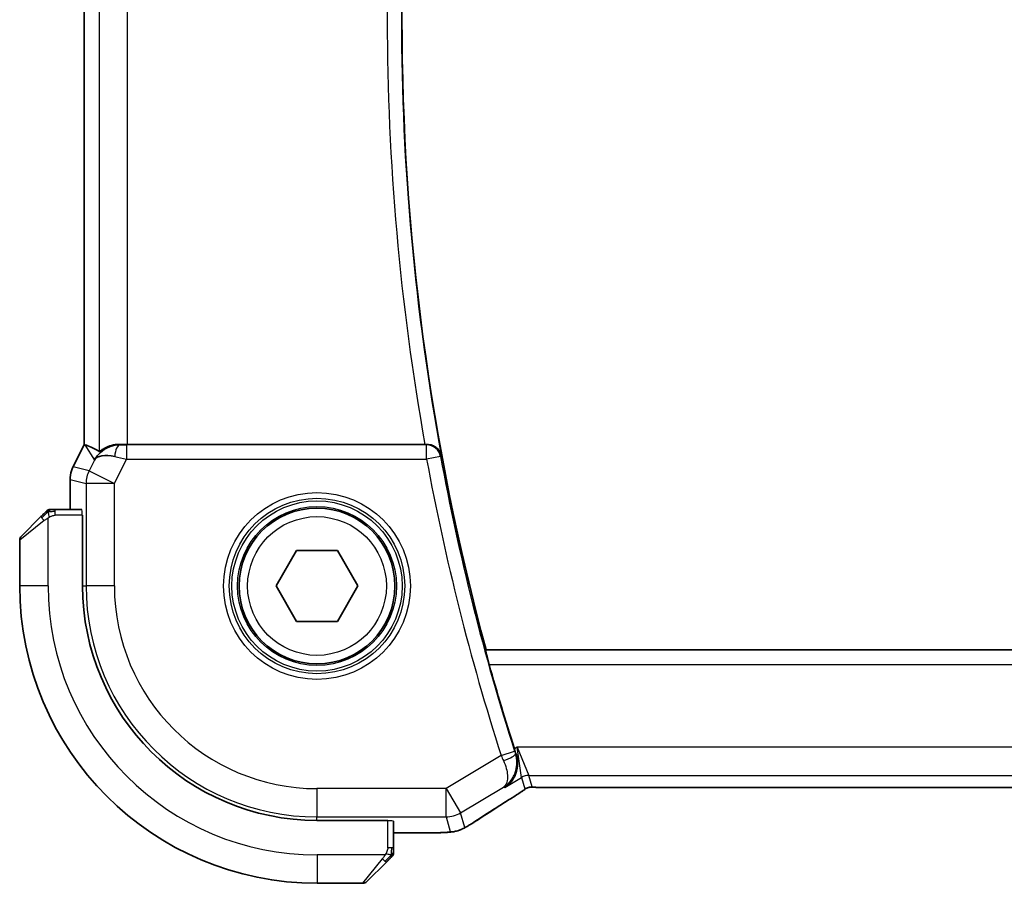
# Model space of a CAD drawing. Units: millimetres. Extents: x 29 to 4175, y 16 to 719.
# Drawn here: x 1185 to 1220, y 601 to 632 of the extents above; entities that cross this region are included whole.
import ezdxf

# ---------------------------------------------------------------- set-up
doc = ezdxf.new("R2010")
doc.units = ezdxf.units.MM
doc.header["$LTSCALE"] = 2
doc.layers.add('Visible (ISO)', color=7, linetype='Continuous', lineweight=35)
doc.layers.add('Visible Narrow (ISO)', color=7, linetype='Continuous', lineweight=25)

msp = doc.modelspace()

# ---------------------------------------------------------------- linework, layer by layer
at = {"layer": 'Visible (ISO)'}
for p, q in [((1187.5445, 616.5647), (1187.5445, 646.5781)), ((1187.15, 615.7758), (1187.5445, 616.5647)), ((1187.5445, 616.5647), (1187.545, 616.5646)), ((1187.57, 616.5587), (1187.545, 616.5646)), ((1199.5779, 616.5714), (1189.0754, 616.5714)), ((1187.15, 615.7758), (1187.15, 615.7758)), ((1187.0445, 615.3287), (1187.0445, 615.3287)), ((1187.0445, 614.2714), (1187.0445, 615.3287)), ((1187.463, 614.2714), (1186.5205, 614.2714)), ((1185.3247, 613.33), (1186.0184, 614.0237)), ((1187.47, 614.0714), (1187.4875, 614.0714)), ((1187.4875, 614.0714), (1187.4875, 611.5714)), ((1185.2661, 613.1886), (1185.2661, 611.5714)), ((1194.3227, 611.5714), (1195.0444, 612.8214)), ((1195.0444, 612.8214), (1196.4877, 612.8214)), ((1196.4877, 612.8214), (1197.2094, 611.5714)), ((1195.0444, 610.3214), (1194.3227, 611.5714)), ((1197.2094, 611.5714), (1196.4877, 610.3214)), ((1196.4877, 610.3214), (1195.0444, 610.3214)), ((1201.7248, 609.3033), (1201.7387, 609.3214)), ((1319.7934, 609.3214), (1201.7387, 609.3214)), ((1203.943, 604.4546), (1317.5891, 604.4546)), ((1195.766, 603.2928), (1198.266, 603.2928)), ((1198.266, 603.2928), (1198.266, 603.2754)), ((1198.4661, 602.3258), (1198.4661, 603.2684)), ((1199.3638, 602.8498), (1198.4661, 602.8498)), ((1198.2184, 601.8237), (1197.5247, 601.13)), ((1195.7661, 601.0714), (1197.3832, 601.0714))]:
    msp.add_line(p, q, dxfattribs=at)
msp.add_circle((1195.766, 611.5714), 2.75, dxfattribs=at)
for centre, radius, start, end in [((1283.523, 631.5714), 84.7569, 164.780633, 195.219367), ((1186.3489, 614.0714), 0.2, 112.5, 135), ((1186.3489, 614.0714), 0.2, 90, 112.5), ((1185.4661, 613.1886), 0.2, 135, 180), ((1195.7661, 611.5714), 10.5, 180, 270), ((1195.766, 611.5714), 8.2786, 180, 270), ((1283.523, 631.5714), 84.7919, 195.575834, 197.678913), ((1198.2661, 602.1543), 0.2, 315, 337.42191), ((1198.2661, 602.1543), 0.2, 337.5, 0), ((1197.3832, 601.2714), 0.2, 270, 315)]:
    msp.add_arc(centre, radius, start, end, dxfattribs=at)
for centre, major_axis, ratio, start_param, end_param in [((1189.9122, 613.7683), (-2.5688, 2.7639), 0.1840374, 5.6849431, 6.0150243), ((1188.7982, 615.5708), (-1.0029, -0.0582), 0.9795684, 4.6462505, 4.9993094), ((1189.0754, 616.6063), (-1, 0), 0.0349208, 1.2882354, 1.5707963), ((1199.575, 616.5887), (-0.507, 0.0001), 0.0342021, 1.576447, 1.7226896), ((1188.7982, 615.5708), (0.9044, -0.4271), 0.4888463, 1.9893197, 3.0957155), ((1188.7982, 615.5708), (-1.0029, -0.0582), 0.9795684, 5.5741968, 5.7526463), ((1202.1276, 604.7041), (0.4264, -0.6769), 0.5272512, 6.2819386, 6.2831114)]:
    msp.add_ellipse(centre, major_axis=major_axis, ratio=ratio, start_param=start_param, end_param=end_param, dxfattribs=at)
for points, knots in [([(1188.7966, 616.5728), (1188.7664, 616.573), (1188.737, 616.5721), (1188.619, 616.5635), (1188.5293, 616.5447), (1188.372, 616.4928), (1188.3043, 616.4601), (1188.2007, 616.4016), (1188.1557, 616.3705), (1188.0956, 616.3278), (1188.0792, 616.3166), (1188.076, 616.3184)], [-0.4045473, -0.4045473, -0.4045473, -0.4045473, -0.39545561, -0.39545561, -0.36640697, -0.36640697, -0.33735833, -0.33735833, -0.3089286, -0.3089286, -0.28182855, -0.28182855, -0.28182855, -0.28182855]), ([(1200.157, 616.1793), (1200.1568, 616.1801), (1200.1567, 616.1809), (1200.1455, 616.2297), (1200.1265, 616.2771), (1200.0739, 616.3651), (1200.0401, 616.4067), (1199.9474, 616.4878), (1199.8932, 616.5168), (1199.8149, 616.5471), (1199.7837, 616.5562), (1199.719, 616.5685), (1199.6857, 616.5718), (1199.6518, 616.5716)], [-0.000358735, -0.000358735, -0.000358735, -0.000358735, 0, 0, 0.021458938, 0.021458938, 0.042501138, 0.042501138, 0.068551339, 0.068551339, 0.084037358, 0.084037358, 0.099202334, 0.099202334, 0.099202334, 0.099202334]), ([(1188.0007, 616.1656), (1188.0706, 616.2536), (1188.1598, 616.3341), (1188.3239, 616.4359), (1188.3906, 616.4686), (1188.4607, 616.494)], [0, 0, 0, 0, 0.039138227, 0.039138227, 0.06237618, 0.06237618, 0.06237618, 0.06237618]), ([(1187.0445, 615.3287), (1187.0445, 615.435), (1187.0621, 615.5427), (1187.1105, 615.6889), (1187.1287, 615.7332), (1187.1501, 615.7758)], [0, 0, 0, 0, 0.031909933, 0.031909933, 0.046206547, 0.046206547, 0.046206547, 0.046206547]), ([(1186.1544, 614.1597), (1186.1464, 614.1518), (1186.1378, 614.1431), (1186.1285, 614.1338), (1186.1194, 614.1247), (1186.1097, 614.115), (1186.0995, 614.1049), (1186.09, 614.0953), (1186.0804, 614.0857), (1186.071, 614.0763), (1186.0615, 614.0668), (1186.0523, 614.0576), (1186.0435, 614.0488), (1186.0347, 614.04), (1186.0263, 614.0316), (1186.0184, 614.0237)], [0.5, 0.5, 0.5, 0.5, 0.60524772, 0.60524772, 0.60524772, 0.707891, 0.707891, 0.707891, 0.80414857, 0.80414857, 0.80414857, 0.90207429, 0.90207429, 0.90207429, 1, 1, 1, 1]), ([(1186.2075, 614.2128), (1186.2074, 614.2128), (1186.2074, 614.2127), (1186.2045, 614.2098), (1186.2017, 614.207), (1186.1961, 614.2014), (1186.1878, 614.1931), (1186.1789, 614.1842), (1186.167, 614.1723), (1186.1544, 614.1597)], [0, 0, 0, 0, 0.16464555, 0.16464555, 0.16464555, 0.3268563, 0.3268563, 0.3268563, 0.5, 0.5, 0.5, 0.5]), ([(1186.3941, 614.2714), (1186.3826, 614.2714), (1186.3728, 614.2714), (1186.3655, 614.2714), (1186.3584, 614.2714), (1186.3538, 614.2714), (1186.3514, 614.2714), (1186.3511, 614.2714), (1186.3509, 614.2714), (1186.3507, 614.2714), (1186.349, 614.2714), (1186.349, 614.2714), (1186.3489, 614.2714)], [0.5, 0.5, 0.5, 0.5, 0.6699894, 0.6699894, 0.6699894, 0.83656608, 0.83656608, 0.83656608, 0.85622576, 0.85622576, 0.85622576, 1, 1, 1, 1]), ([(1186.5205, 614.2714), (1186.5124, 614.2714), (1186.5042, 614.2714), (1186.4955, 614.2714), (1186.487, 614.2714), (1186.4781, 614.2714), (1186.4691, 614.2714), (1186.46, 614.2714), (1186.4509, 614.2714), (1186.4421, 614.2714), (1186.4331, 614.2714), (1186.4246, 614.2714), (1186.4166, 614.2714), (1186.4084, 614.2714), (1186.4009, 614.2714), (1186.3941, 614.2714)], [0, 0, 0, 0, 0.10026775, 0.10026775, 0.10026775, 0.19847065, 0.19847065, 0.19847065, 0.29651622, 0.29651622, 0.29651622, 0.39628078, 0.39628078, 0.39628078, 0.5, 0.5, 0.5, 0.5]), ([(1201.845, 608.8036), (1201.8281, 608.8644), (1201.8105, 608.9294), (1201.7785, 609.0515), (1201.7642, 609.1085), (1201.7428, 609.1983), (1201.7341, 609.2374), (1201.7246, 609.288), (1201.7233, 609.3013), (1201.7248, 609.3033)], [0.23112013, 0.23112013, 0.23112013, 0.23112013, 0.249986574, 0.249986574, 0.269338993, 0.269338993, 0.288281137, 0.288281137, 0.305941374, 0.305941374, 0.305941374, 0.305941374]), ([(1202.3992, 604.4543), (1202.4001, 604.4549), (1202.4009, 604.4554), (1202.4829, 604.5092), (1202.5573, 604.5764), (1202.6852, 604.7337), (1202.7399, 604.8252), (1202.8323, 605.063), (1202.8511, 605.1993), (1202.8469, 605.424), (1202.831, 605.5285), (1202.797, 605.6318)], [-0.00045878, -0.00045878, -0.00045878, -0.00045878, 0, 0, 0.04211362, 0.04211362, 0.08402059, 0.08402059, 0.13990515, 0.13990515, 0.18478022, 0.18478022, 0.18478022, 0.18478022]), ([(1203.23, 604.453), (1203.2249, 604.4516), (1203.2203, 604.4501), (1203.2115, 604.4471), (1203.2073, 604.4456), (1203.1957, 604.4412), (1203.1889, 604.4383), (1203.1718, 604.4305), (1203.1657, 604.4271), (1203.1516, 604.4189), (1203.1432, 604.4137), (1203.1124, 604.3945), (1203.0894, 604.3789), (1203.036, 604.3418), (1203.0062, 604.321), (1202.9721, 604.298)], [0, 0, 0, 0, 0.001727332, 0.001727332, 0.003642764, 0.003642764, 0.007425804, 0.007425804, 0.014493363, 0.014493363, 0.021781004, 0.021781004, 0.0372761, 0.0372761, 0.058992885, 0.058992885, 0.058992885, 0.058992885]), ([(1203.508, 604.4597), (1203.4499, 604.4615), (1203.3969, 604.4655), (1203.3274, 604.4658), (1203.3131, 604.4657), (1203.2926, 604.4644), (1203.2844, 604.4637), (1203.27, 604.4616), (1203.265, 604.4608), (1203.2557, 604.4591), (1203.2514, 604.4582), (1203.2415, 604.456), (1203.2356, 604.4545), (1203.23, 604.453)], [0, 0, 0, 0, 0.023135597, 0.023135597, 0.03135736, 0.03135736, 0.035233345, 0.035233345, 0.037069207, 0.037069207, 0.038486945, 0.038486945, 0.04024375, 0.04024375, 0.04024375, 0.04024375]), ([(1203.943, 604.4546), (1203.8702, 604.4546), (1203.7959, 604.4547), (1203.6863, 604.4557), (1203.6482, 604.4563), (1203.5752, 604.4577), (1203.5399, 604.4586), (1203.508, 604.4597)], [0, 0, 0, 0, 0.021842432, 0.021842432, 0.033974729, 0.033974729, 0.046854541, 0.046854541, 0.046854541, 0.046854541]), ([(1202.9721, 604.298), (1202.9248, 604.2659), (1202.8722, 604.2311), (1202.7384, 604.1438), (1202.6456, 604.085), (1202.5539, 604.0272)], [0.000042201, 0.000042201, 0.000042201, 0.000042201, 0.030552644, 0.030552644, 0.068936535, 0.068936535, 0.068936535, 0.068936535]), ([(1201.0872, 603.093), (1201.061, 603.0776), (1201.0358, 603.0632), (1200.9946, 603.0401), (1200.9782, 603.031), (1200.942, 603.0114), (1200.92, 603), (1200.8887, 602.9853), (1200.8791, 602.981), (1200.8604, 602.9728), (1200.8512, 602.969), (1200.8273, 602.9593), (1200.8129, 602.9539), (1200.7773, 602.9412), (1200.7562, 602.9345), (1200.7366, 602.9288)], [0, 0, 0, 0, 0.0094693, 0.0094693, 0.016133908, 0.016133908, 0.023524063, 0.023524063, 0.02659196, 0.02659196, 0.029737627, 0.029737627, 0.034902357, 0.034902357, 0.042884506, 0.042884506, 0.042884506, 0.042884506]), ([(1201.3305, 603.2435), (1201.3109, 603.2307), (1201.2889, 603.2162), (1201.2491, 603.1909), (1201.2341, 603.1814), (1201.1975, 603.1588), (1201.1752, 603.1453), (1201.131, 603.1187), (1201.1086, 603.1055), (1201.0872, 603.093)], [0, 0, 0, 0, 0.01099865, 0.01099865, 0.0168564, 0.0168564, 0.024625118, 0.024625118, 0.032334939, 0.032334939, 0.032334939, 0.032334939]), ([(1200.2329, 602.8632), (1200.1903, 602.8612), (1200.1434, 602.8594), (1200.047, 602.8564), (1199.998, 602.8552), (1199.8606, 602.8523), (1199.7656, 602.8512), (1199.5689, 602.8499), (1199.4659, 602.8498), (1199.3638, 602.8498)], [0.000023496, 0.000023496, 0.000023496, 0.000023496, 0.019894208, 0.019894208, 0.03752748, 0.03752748, 0.066752543, 0.066752543, 0.09737577, 0.09737577, 0.09737577, 0.09737577]), ([(1200.7366, 602.9288), (1200.6856, 602.913), (1200.6331, 602.9014), (1200.5646, 602.8888), (1200.5283, 602.884), (1200.4174, 602.8734), (1200.3355, 602.8678), (1200.2329, 602.8632)], [0, 0, 0, 0, 0.023154487, 0.023154487, 0.045517506, 0.045517506, 0.092932444, 0.092932444, 0.092932444, 0.092932444]), ([(1198.4661, 602.1991), (1198.4661, 602.2049), (1198.4661, 602.2112), (1198.4661, 602.218), (1198.4661, 602.2246), (1198.4661, 602.2316), (1198.4661, 602.2389), (1198.4661, 602.2461), (1198.4661, 602.2534), (1198.4661, 602.2608), (1198.4661, 602.2682), (1198.4661, 602.2755), (1198.4661, 602.2829), (1198.4661, 602.2846), (1198.4661, 602.2862), (1198.4661, 602.2878), (1198.4661, 602.2935), (1198.4661, 602.2993), (1198.4661, 602.3049), (1198.4661, 602.3121), (1198.4661, 602.319), (1198.4661, 602.3258)], [0.5, 0.5, 0.5, 0.5, 0.58502424, 0.58502424, 0.58502424, 0.66947181, 0.66947181, 0.66947181, 0.75324782, 0.75324782, 0.75324782, 0.83626522, 0.83626522, 0.83626522, 0.85443497, 0.85443497, 0.85443497, 0.91835525, 0.91835525, 0.91835525, 1, 1, 1, 1]), ([(1198.2184, 601.8237), (1198.224, 601.8293), (1198.2297, 601.835), (1198.2356, 601.841), (1198.2416, 601.8469), (1198.2478, 601.8532), (1198.2544, 601.8597), (1198.2609, 601.8663), (1198.2678, 601.8731), (1198.2748, 601.8801), (1198.2818, 601.8871), (1198.2889, 601.8942), (1198.2959, 601.9013), (1198.303, 601.9083), (1198.31, 601.9153), (1198.3167, 601.922), (1198.3234, 601.9288), (1198.3299, 601.9352), (1198.3361, 601.9414), (1198.3423, 601.9477), (1198.3483, 601.9536), (1198.3539, 601.9593)], [0, 0, 0, 0, 0.071275, 0.071275, 0.071275, 0.14246065, 0.14246065, 0.14246065, 0.21364074, 0.21364074, 0.21364074, 0.28489899, 0.28489899, 0.28489899, 0.35632005, 0.35632005, 0.35632005, 0.42799051, 0.42799051, 0.42799051, 0.5, 0.5, 0.5, 0.5]), ([(1198.3539, 601.9593), (1198.3595, 601.9649), (1198.3649, 601.9703), (1198.37, 601.9753), (1198.3749, 601.9803), (1198.3795, 601.9849), (1198.3836, 601.989), (1198.3877, 601.993), (1198.3913, 601.9966), (1198.3943, 601.9996), (1198.3972, 602.0026), (1198.3996, 602.005), (1198.4015, 602.0068), (1198.4032, 602.0085), (1198.4044, 602.0097), (1198.4053, 602.0106), (1198.4063, 602.0117), (1198.407, 602.0123), (1198.4072, 602.0126), (1198.4075, 602.0128), (1198.4075, 602.0128), (1198.4075, 602.0128)], [0.5, 0.5, 0.5, 0.5, 0.57172447, 0.57172447, 0.57172447, 0.6426242, 0.6426242, 0.6426242, 0.71336021, 0.71336021, 0.71336021, 0.78457822, 0.78457822, 0.78457822, 0.85049403, 0.85049403, 0.85049403, 0.92879556, 0.92879556, 0.92879556, 1, 1, 1, 1]), ([(1198.4661, 602.1543), (1198.4661, 602.1543), (1198.4661, 602.1543), (1198.4661, 602.1545), (1198.4661, 602.1547), (1198.4661, 602.1552), (1198.4661, 602.156), (1198.4661, 602.1568), (1198.4661, 602.1579), (1198.4661, 602.1595), (1198.4661, 602.1611), (1198.4661, 602.1631), (1198.4661, 602.1655), (1198.4661, 602.1679), (1198.4661, 602.1708), (1198.4661, 602.1741), (1198.4661, 602.1774), (1198.4661, 602.1812), (1198.4661, 602.1853), (1198.4661, 602.1896), (1198.4661, 602.1942), (1198.4661, 602.1991)], [0, 0, 0, 0, 0.07187067, 0.07187067, 0.07187067, 0.14250295, 0.14250295, 0.14250295, 0.21256871, 0.21256871, 0.21256871, 0.28268769, 0.28268769, 0.28268769, 0.35348445, 0.35348445, 0.35348445, 0.42564648, 0.42564648, 0.42564648, 0.5, 0.5, 0.5, 0.5])]:
    msp.add_open_spline(points, degree=3, knots=knots, dxfattribs=at)
for points in [[(1202.7356, 605.8216), (1202.7553, 605.7596), (1202.7761, 605.6955), (1202.797, 605.6318)], [(1203.508, 604.4597), (1203.5119, 604.4595), (1203.5159, 604.4596), (1203.52, 604.4599)], [(1202.5535, 604.027), (1202.0977, 603.7399), (1201.6785, 603.4715), (1201.33, 603.2432)], [(1200.2329, 602.8632), (1200.2221, 602.8627), (1200.211, 602.8627), (1200.1996, 602.8633)]]:
    msp.add_open_spline(points, degree=3, dxfattribs=at)
at = {"layer": 'Visible Narrow (ISO)'}
for p, q in [((1188.076, 646.8244), (1188.076, 616.3184)), ((1187.545, 616.5646), (1187.545, 646.5782)), ((1189.0754, 616.5714), (1189.0754, 646.5714)), ((1187.1505, 615.7756), (1187.545, 616.5646)), ((1187.57, 616.5587), (1187.9043, 616.0177)), ((1188.8076, 616.5549), (1188.7966, 616.5728)), ((1189.0396, 616.5533), (1189.0396, 616.0536)), ((1199.6366, 616.5533), (1189.0396, 616.5533)), ((1199.6518, 616.5716), (1199.6366, 616.5533)), ((1199.6366, 616.0536), (1199.6366, 616.5533)), ((1187.9043, 616.0177), (1187.7164, 615.642)), ((1188.6103, 615.1951), (1189.0396, 616.0536)), ((1189.0396, 616.0536), (1199.6366, 616.0536)), ((1200.1279, 616.1445), (1199.6366, 616.0536)), ((1200.1279, 616.1445), (1200.157, 616.1793)), ((1187.1505, 615.7756), (1187.15, 615.7758)), ((1187.7164, 615.642), (1187.1505, 615.7756)), ((1187.7164, 615.642), (1188.6103, 615.1951)), ((1187.0445, 615.3287), (1187.045, 615.3287)), ((1187.045, 615.3287), (1187.6109, 615.1951)), ((1187.045, 614.2714), (1187.045, 615.3287)), ((1188.6103, 615.1951), (1187.6109, 615.1951)), ((1187.6109, 615.1951), (1187.6109, 611.5714)), ((1188.6103, 611.5714), (1188.6103, 615.1951)), ((1186.5205, 614.2128), (1186.5205, 614.2714)), ((1186.5205, 614.0714), (1186.5205, 614.2128)), ((1186.1332, 613.8823), (1185.2661, 613.1886)), ((1186.2661, 611.5714), (1186.2661, 613.9774)), ((1187.47, 614.0714), (1186.5205, 614.0714)), ((1186.2661, 611.5714), (1185.2661, 611.5714)), ((1187.4875, 611.5714), (1187.6109, 611.5714)), ((1188.6103, 611.5714), (1187.6109, 611.5714)), ((1319.8072, 609.3033), (1201.7248, 609.3033)), ((1201.845, 608.8036), (1319.6871, 608.8036)), ((1202.8341, 605.8808), (1202.7356, 605.8216)), ((1202.8341, 605.8808), (1203.2494, 604.8814)), ((1202.9923, 604.8101), (1202.8341, 605.8808)), ((1318.698, 605.8808), (1202.8341, 605.8808)), ((1202.2685, 605.5821), (1200.3245, 604.4157)), ((1202.2685, 605.5821), (1202.7445, 605.7343)), ((1202.797, 605.6318), (1202.7751, 605.64)), ((1202.3992, 604.4543), (1202.9923, 604.8101)), ((1202.9923, 604.8101), (1203.1051, 604.4026)), ((1203.3622, 604.4738), (1203.2494, 604.8814)), ((1203.2494, 604.8814), (1318.2827, 604.8814)), ((1200.3245, 604.4157), (1195.766, 604.4157)), ((1195.766, 604.4157), (1195.766, 603.4163)), ((1200.3245, 604.4157), (1200.8386, 603.5587)), ((1200.3245, 603.4163), (1200.3245, 604.4157)), ((1200.8386, 603.5587), (1202.3574, 604.47)), ((1202.3574, 604.47), (1202.3992, 604.4543)), ((1203.943, 604.4546), (1203.943, 604.4551)), ((1317.5891, 604.4551), (1203.943, 604.4551)), ((1195.766, 603.4163), (1200.3245, 603.4163)), ((1195.766, 603.2928), (1195.766, 603.4163)), ((1200.3245, 603.4163), (1200.4682, 602.8974)), ((1200.9824, 603.0399), (1200.8386, 603.5587)), ((1198.2661, 603.2754), (1198.266, 603.2754)), ((1198.2661, 602.3258), (1198.2661, 603.2754)), ((1199.3638, 602.8503), (1198.4661, 602.8503)), ((1199.3638, 602.8503), (1199.3638, 602.8498)), ((1198.4075, 602.3258), (1198.2661, 602.3258)), ((1198.4661, 602.3258), (1198.4075, 602.3258)), ((1198.172, 602.0714), (1195.7661, 602.0714)), ((1195.7661, 602.0714), (1195.7661, 601.0714)), ((1197.3832, 601.0714), (1198.0769, 601.9385))]:
    msp.add_line(p, q, dxfattribs=at)
for radius in [3.2979, 3.098, 3.0067, 2.8069, 2.45]:
    msp.add_circle((1195.766, 611.5714), radius, dxfattribs=at)
for centre, radius, start, end in [((1283.523, 631.5714), 84.775, 169.53911, 190.46089), ((1283.523, 631.5714), 85.2747, 169.868841, 190.131159), ((1283.523, 631.5714), 85.3096, 190.48041, 197.736914), ((1283.523, 631.5714), 84.8099, 190.48041, 197.736914), ((1195.7661, 611.5714), 9.5, 180, 270), ((1195.766, 611.5714), 8.1551, 180, 270), ((1195.766, 611.5714), 7.1557, 180, 270)]:
    msp.add_arc(centre, radius, start, end, dxfattribs=at)
for centre, major_axis, ratio, start_param, end_param in [((1188.8076, 616.0552), (0.0072, 0.4999), 0.3813813, 0.0377619, 1.3889565), ((1189.0483, 616.5708), (-0.5591, -0.0003), 0.0312265, 1.1256714, 1.5551653), ((1199.6366, 616.0536), (-0.3844, 0.3198), 0.9989698, 4.0189564, 5.4058216), ((1189.0483, 616.0711), (-1.0063, 0.2235), 0.0183726, 1.1367076, 1.5662016), ((1188.0446, 615.3286), (0.2298, 0.9732), 0.9996142, 1.3391163, 1.8024763), ((1188.6103, 615.1951), (-0.2298, -0.9732), 0.9993569, 4.480709, 4.944069), ((1187.463, 614.0714), (0, 0.2), 0.0349208, 4.712389, 6.2831853), ((1186.1598, 613.8823), (-0.1414, 0.1414), 0.0943696, 0, 0.7383527), ((1186.1598, 613.8823), (-0.1414, 0.1414), 0.0943696, 0.7383527, 1.4767054), ((1202.2878, 605.5908), (0.4164, -0.9238), 0.0208955, 4.7124203, 4.9068584), ((1202.2993, 605.4872), (0.475, 0.1561), 0.1898567, 4.7554024, 6.2476318), ((1202.7647, 605.7408), (-0.1583, 0.4949), 0.0409015, 1.5707447, 1.7628802), ((1203.2494, 604.3817), (0.4819, 0.1335), 0.9993441, 1.3007553, 1.8408373), ((1203.3622, 603.9742), (0.4819, 0.1335), 0.9993441, 1.5707963, 1.8408373), ((1203.3622, 603.9742), (0.4819, 0.1335), 0.9993441, 1.3007553, 1.5707963), ((1205.9689, 605.886), (-5.7991, -3.4837), 0.0299346, 5.3271591, 5.629018), ((1202.1276, 604.7041), (0.4264, -0.6769), 0.5272512, 6.2421015, 6.2819386), ((1200.3245, 604.4157), (-0.9637, -0.2669), 0.9993441, 1.3007553, 1.8408373), ((1198.2661, 603.2684), (-0.2, 0), 0.0349208, 3.1415927, 4.712389), ((1200.4682, 603.8968), (0.9637, 0.2669), 0.9993441, 4.712389, 4.98243), ((1200.8922, 603.9128), (0.4384, -0.6692), 0.749586, 6.2304352, 6.2819741), ((1200.4682, 603.8968), (0.9637, 0.2669), 0.9993441, 4.442348, 4.712389), ((1198.0769, 601.9651), (-0.1414, 0.1414), 0.0943696, 1.6648873, 2.40324), ((1198.0769, 601.9651), (0.1414, -0.1414), 0.0943696, 5.5448326, 6.2831853)]:
    msp.add_ellipse(centre, major_axis=major_axis, ratio=ratio, start_param=start_param, end_param=end_param, dxfattribs=at)
for points in [[(1186.2651, 614.1971), (1186.2565, 614.1888), (1186.2384, 614.1708), (1186.2057, 614.1362), (1186.162, 614.09), (1186.1028, 614.031), (1186.0653, 613.9959), (1186.0462, 613.9779)], [(1186.2651, 614.1971), (1186.2497, 614.1959), (1186.2227, 614.1933), (1186.1851, 614.1824), (1186.1633, 614.1687), (1186.1544, 614.1597)], [(1186.2651, 614.1971), (1186.264, 614.2098), (1186.2631, 614.2308), (1186.2694, 614.2549), (1186.2712, 614.2557), (1186.2724, 614.2562)], [(1186.2651, 614.1971), (1186.2794, 614.211), (1186.3049, 614.2344), (1186.3514, 614.2636), (1186.3808, 614.2714), (1186.3941, 614.2714)], [(1186.2651, 614.1971), (1186.2744, 614.1979), (1186.2942, 614.1992), (1186.3311, 614.2015), (1186.381, 614.2045), (1186.4501, 614.2091), (1186.4962, 614.2128), (1186.5205, 614.2128)], [(1186.2651, 614.1971), (1186.2662, 614.1845), (1186.2701, 614.1562), (1186.2845, 614.0846), (1186.304, 614.0288), (1186.3141, 614.004)], [(1203.23, 604.453), (1203.2296, 604.4529), (1203.2293, 604.454), (1203.2288, 604.4557)], [(1202.9721, 604.298), (1202.9642, 604.2926), (1202.9559, 604.2875), (1202.9473, 604.2827)], [(1201.0872, 603.093), (1201.09, 603.0946), (1201.0926, 603.0964), (1201.0949, 603.0983)], [(1200.7366, 602.9288), (1200.7364, 602.9287), (1200.7358, 602.9307), (1200.7349, 602.9337)], [(1198.3916, 602.0702), (1198.3923, 602.0779), (1198.3934, 602.0943), (1198.3952, 602.1236), (1198.3976, 602.1602), (1198.4006, 602.2082), (1198.4047, 602.2672), (1198.4075, 602.3055), (1198.4075, 602.3258)], [(1198.3916, 602.0702), (1198.3857, 602.0641), (1198.3731, 602.0514), (1198.3512, 602.0299), (1198.3241, 602.0047), (1198.291, 601.9732), (1198.2512, 601.9338), (1198.2096, 601.8911), (1198.1854, 601.8651), (1198.1725, 601.8515)], [(1198.3916, 602.0702), (1198.379, 602.0714), (1198.351, 602.0756), (1198.2793, 602.0898), (1198.2234, 602.1094), (1198.1987, 602.1195)], [(1198.3916, 602.0702), (1198.3904, 602.0547), (1198.3877, 602.0278), (1198.3767, 601.99), (1198.3629, 601.9682), (1198.3539, 601.9593)], [(1198.3916, 602.0702), (1198.4055, 602.0844), (1198.429, 602.1099), (1198.4583, 602.1564), (1198.4661, 602.1858), (1198.4661, 602.1991)], [(1198.3916, 602.0702), (1198.397, 602.0696), (1198.4071, 602.069), (1198.4203, 602.0691), (1198.4319, 602.0703), (1198.4416, 602.0726), (1198.4483, 602.0755), (1198.4511, 602.0777), (1198.451, 602.0777), (1198.4508, 602.0777)]]:
    msp.add_open_spline(points, degree=3, dxfattribs=at)
for points, knots in [([(1186.1332, 613.8823), (1186.1373, 613.8856), (1186.1507, 613.896), (1186.1678, 613.9088), (1186.1786, 613.9168), (1186.1908, 613.9259), (1186.203, 613.9346), (1186.2156, 613.9437), (1186.2283, 613.9523), (1186.2389, 613.9595), (1186.2522, 613.9684), (1186.2624, 613.9751), (1186.2661, 613.9774)], [0, 0, 0, 0, 0.3215828, 0.3215828, 0.3215828, 0.5255123, 0.5255123, 0.5255123, 0.7373622, 0.7373622, 0.7373622, 1, 1, 1, 1]), ([(1186.2661, 613.9774), (1186.2684, 613.9788), (1186.2717, 613.9808), (1186.2757, 613.9832), (1186.2849, 613.9887), (1186.2984, 613.9958), (1186.3141, 614.004)], [0.00000016, 0.00000016, 0.00000016, 0.00000016, 0.07789573, 0.07789573, 0.07789573, 0.25827312, 0.25827312, 0.25827312, 0.25827312]), ([(1186.3141, 614.004), (1186.326, 614.0102), (1186.3392, 614.017), (1186.3532, 614.0238), (1186.366, 614.03), (1186.3794, 614.0362), (1186.3932, 614.0415), (1186.407, 614.047), (1186.4211, 614.0515), (1186.4346, 614.0554), (1186.4499, 614.0597), (1186.4644, 614.063), (1186.4771, 614.0657), (1186.4969, 614.0699), (1186.5126, 614.0714), (1186.5205, 614.0714)], [0.25827312, 0.25827312, 0.25827312, 0.25827312, 0.39314391, 0.39314391, 0.39314391, 0.51690147, 0.51690147, 0.51690147, 0.64201572, 0.64201572, 0.64201572, 0.78266988, 0.78266988, 0.78266988, 1, 1, 1, 1]), ([(1202.3574, 604.47), (1202.4908, 604.5533), (1202.6059, 604.6709), (1202.6901, 604.8169), (1202.7194, 604.8677), (1202.7449, 604.9219), (1202.7656, 604.98), (1202.7743, 605.0044), (1202.7822, 605.0294), (1202.7891, 605.0552), (1202.8361, 605.2293), (1202.8413, 605.4356), (1202.7751, 605.64)], [-0.082738551, -0.082738551, -0.082738551, -0.082738551, -0.049382884, -0.049382884, -0.049382884, -0.037788357, -0.037788357, -0.037788357, -0.032921922, -0.032921922, -0.032921922, 0, 0, 0, 0]), ([(1202.3493, 605.4038), (1202.437, 605.2113), (1202.481, 605.0319), (1202.4914, 604.8898), (1202.4966, 604.8188), (1202.4937, 604.7568), (1202.4845, 604.7024), (1202.4659, 604.5924), (1202.4211, 604.5146), (1202.3574, 604.47)], [0, 0, 0, 0, 0.032921922, 0.032921922, 0.032921922, 0.049382884, 0.049382884, 0.049382884, 0.082738551, 0.082738551, 0.082738551, 0.082738551]), ([(1203.1051, 604.4026), (1203.1054, 604.4017), (1203.1053, 604.4005), (1203.1034, 604.3979), (1203.1015, 604.3953), (1203.0978, 604.3914), (1203.0913, 604.3859), (1203.0849, 604.3804), (1203.0759, 604.3733), (1203.0626, 604.3635), (1203.0511, 604.355), (1203.0365, 604.3444), (1203.0201, 604.3329), (1203.0176, 604.3311), (1203.015, 604.3293), (1203.0125, 604.3275), (1202.9932, 604.314), (1202.9716, 604.2991), (1202.9473, 604.2827)], [0, 0, 0, 0, 0.10043595, 0.10043595, 0.10043595, 0.20091172, 0.20091172, 0.20091172, 0.30131259, 0.30131259, 0.30131259, 0.38827689, 0.38827689, 0.38827689, 0.4014898, 0.4014898, 0.4014898, 0.5, 0.5, 0.5, 0.5]), ([(1203.52, 604.4599), (1203.4989, 604.4606), (1203.4794, 604.4613), (1203.4619, 604.4621), (1203.4597, 604.4622), (1203.4576, 604.4623), (1203.4555, 604.4624), (1203.4368, 604.4633), (1203.4208, 604.4642), (1203.4079, 604.4652), (1203.395, 604.4661), (1203.3852, 604.4671), (1203.3783, 604.4681), (1203.3713, 604.4691), (1203.3673, 604.4701), (1203.3651, 604.471), (1203.3629, 604.472), (1203.3625, 604.4729), (1203.3622, 604.4738)], [0.5, 0.5, 0.5, 0.5, 0.59026173, 0.59026173, 0.59026173, 0.60139356, 0.60139356, 0.60139356, 0.7012203, 0.7012203, 0.7012203, 0.80085276, 0.80085276, 0.80085276, 0.90040746, 0.90040746, 0.90040746, 1, 1, 1, 1]), ([(1203.943, 604.4551), (1203.9105, 604.4551), (1203.8766, 604.4551), (1203.8402, 604.4552), (1203.8041, 604.4553), (1203.7657, 604.4555), (1203.7284, 604.4559), (1203.6908, 604.4563), (1203.6545, 604.4568), (1203.6196, 604.4575), (1203.5838, 604.4582), (1203.5496, 604.459), (1203.52, 604.4599)], [0, 0, 0, 0, 0.12428296, 0.12428296, 0.12428296, 0.24765205, 0.24765205, 0.24765205, 0.37214575, 0.37214575, 0.37214575, 0.5, 0.5, 0.5, 0.5]), ([(1202.9473, 604.2827), (1202.9227, 604.2662), (1202.8945, 604.2474), (1202.8654, 604.2282), (1202.8358, 604.2087), (1202.8051, 604.1886), (1202.7758, 604.1696), (1202.7464, 604.1505), (1202.7183, 604.1324), (1202.6891, 604.1138), (1202.6602, 604.0953), (1202.6301, 604.0761), (1202.6045, 604.0599), (1202.579, 604.0438), (1202.5581, 604.0306), (1202.5389, 604.0186)], [0.5, 0.5, 0.5, 0.5, 0.59880591, 0.59880591, 0.59880591, 0.69938949, 0.69938949, 0.69938949, 0.80039442, 0.80039442, 0.80039442, 0.90047077, 0.90047077, 0.90047077, 1, 1, 1, 1]), ([(1201.0949, 603.0983), (1201.0863, 603.0933), (1201.0777, 603.0884), (1201.0693, 603.0835), (1201.0632, 603.08), (1201.0573, 603.0767), (1201.0518, 603.0735), (1201.0387, 603.0661), (1201.0271, 603.0597), (1201.0176, 603.0545), (1201.0081, 603.0494), (1201.0006, 603.0455), (1200.9951, 603.043), (1200.9897, 603.0404), (1200.9864, 603.0391), (1200.9846, 603.0388), (1200.9828, 603.0385), (1200.9825, 603.0392), (1200.9824, 603.0399)], [0.5, 0.5, 0.5, 0.5, 0.55903327, 0.55903327, 0.55903327, 0.60130308, 0.60130308, 0.60130308, 0.70098018, 0.70098018, 0.70098018, 0.80065095, 0.80065095, 0.80065095, 0.90032201, 0.90032201, 0.90032201, 1, 1, 1, 1]), ([(1201.3035, 603.2272), (1201.2925, 603.22), (1201.2814, 603.2127), (1201.2696, 603.2051), (1201.258, 603.1976), (1201.2458, 603.1898), (1201.2324, 603.1814), (1201.219, 603.1729), (1201.2044, 603.1639), (1201.1893, 603.1547), (1201.1737, 603.1452), (1201.1576, 603.1355), (1201.142, 603.1262), (1201.1328, 603.1206), (1201.1237, 603.1152), (1201.1149, 603.11), (1201.1082, 603.1061), (1201.1015, 603.1022), (1201.0949, 603.0983)], [0, 0, 0, 0, 0.09876289, 0.09876289, 0.09876289, 0.19597431, 0.19597431, 0.19597431, 0.29378332, 0.29378332, 0.29378332, 0.39447936, 0.39447936, 0.39447936, 0.45440366, 0.45440366, 0.45440366, 0.5, 0.5, 0.5, 0.5]), ([(1200.1996, 602.8633), (1200.1566, 602.8613), (1200.1082, 602.8595), (1200.0565, 602.8579), (1200.0055, 602.8563), (1199.9515, 602.855), (1199.8948, 602.854), (1199.8382, 602.8529), (1199.779, 602.8521), (1199.7198, 602.8515), (1199.6852, 602.8512), (1199.6506, 602.851), (1199.6161, 602.8508), (1199.5911, 602.8507), (1199.5661, 602.8506), (1199.5412, 602.8505), (1199.4817, 602.8503), (1199.4224, 602.8503), (1199.3638, 602.8503)], [0.5, 0.5, 0.5, 0.5, 0.60087597, 0.60087597, 0.60087597, 0.70043867, 0.70043867, 0.70043867, 0.79977567, 0.79977567, 0.79977567, 0.85779322, 0.85779322, 0.85779322, 0.89980512, 0.89980512, 0.89980512, 1, 1, 1, 1]), ([(1200.4682, 602.8974), (1200.4687, 602.8954), (1200.4691, 602.8933), (1200.4662, 602.891), (1200.4634, 602.8888), (1200.4574, 602.8864), (1200.4463, 602.884), (1200.4352, 602.8816), (1200.419, 602.8792), (1200.3971, 602.8767), (1200.3757, 602.8744), (1200.349, 602.8721), (1200.3174, 602.8699), (1200.2835, 602.8675), (1200.2439, 602.8653), (1200.1996, 602.8633)], [0, 0, 0, 0, 0.09981356, 0.09981356, 0.09981356, 0.19959237, 0.19959237, 0.19959237, 0.29944058, 0.29944058, 0.29944058, 0.39629465, 0.39629465, 0.39629465, 0.5, 0.5, 0.5, 0.5]), ([(1198.2661, 602.3258), (1198.2661, 602.3189), (1198.265, 602.306), (1198.2618, 602.2896), (1198.2598, 602.279), (1198.2571, 602.267), (1198.2538, 602.2541), (1198.2509, 602.2429), (1198.2476, 602.231), (1198.2436, 602.2191), (1198.2398, 602.2077), (1198.2355, 602.1962), (1198.2306, 602.185), (1198.2258, 602.1736), (1198.2205, 602.1626), (1198.2152, 602.152), (1198.2095, 602.1404), (1198.2039, 602.1295), (1198.1987, 602.1195)], [0, 0, 0, 0, 0.19035453, 0.19035453, 0.19035453, 0.31386322, 0.31386322, 0.31386322, 0.42140608, 0.42140608, 0.42140608, 0.52396797, 0.52396797, 0.52396797, 0.62813475, 0.62813475, 0.62813475, 0.74172688, 0.74172688, 0.74172688, 0.74172688]), ([(1198.172, 602.0714), (1198.1712, 602.0701), (1198.1699, 602.0679), (1198.168, 602.0651), (1198.1641, 602.0589), (1198.1579, 602.0498), (1198.1506, 602.0391), (1198.1451, 602.0312), (1198.1391, 602.0224), (1198.1329, 602.0134), (1198.1269, 602.0049), (1198.1207, 601.9963), (1198.1146, 601.9881), (1198.1079, 601.9791), (1198.1015, 601.9706), (1198.0959, 601.9632), (1198.0867, 601.951), (1198.0795, 601.9418), (1198.0769, 601.9385)], [0.00000014, 0.00000014, 0.00000014, 0.00000014, 0.09424462, 0.09424462, 0.09424462, 0.29608497, 0.29608497, 0.29608497, 0.44613462, 0.44613462, 0.44613462, 0.58843853, 0.58843853, 0.58843853, 0.74422937, 0.74422937, 0.74422937, 1, 1, 1, 1]), ([(1198.1987, 602.1195), (1198.1933, 602.1091), (1198.1883, 602.0997), (1198.184, 602.0919), (1198.1789, 602.0827), (1198.1747, 602.0757), (1198.172, 602.0714)], [0.74172688, 0.74172688, 0.74172688, 0.74172688, 0.86054632, 0.86054632, 0.86054632, 1, 1, 1, 1])]:
    msp.add_open_spline(points, degree=3, knots=knots, dxfattribs=at)

doc.saveas('drawing.dxf')
